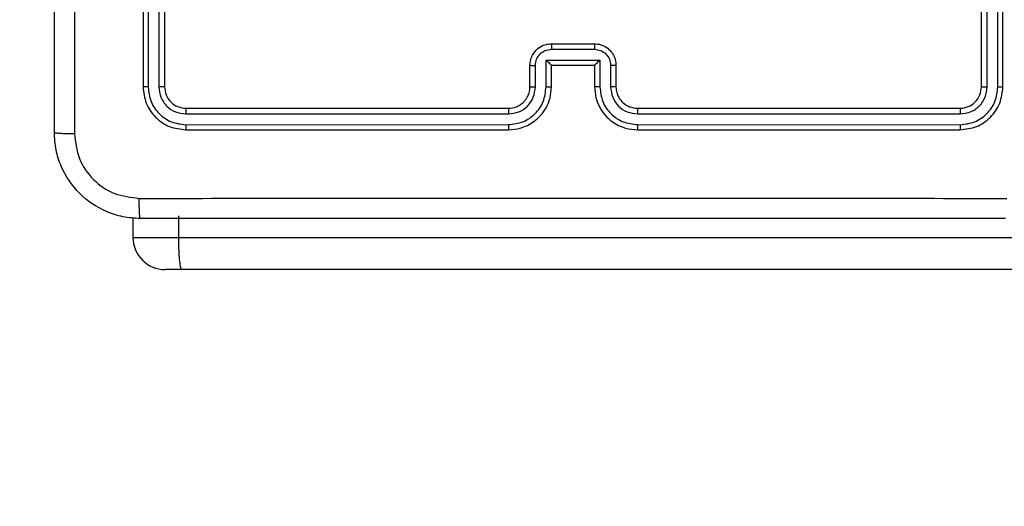
# Model space of a CAD drawing. Units: millimetres. Extents: x 335 to 1688, y 480 to 1351.
# Drawn here: x 1073 to 1082, y 679 to 683 of the extents above; entities that cross this region are included whole.
import ezdxf

# ---------------------------------------------------------------- set-up
doc = ezdxf.new("R2010")
doc.units = ezdxf.units.MM
doc.header["$LTSCALE"] = 50
doc.header["$PDSIZE"] = -1
doc.layers.add('VP-DIM', color=7, linetype='Continuous')
doc.layers.add('VP-EQ', color=7, linetype='Continuous', true_color=0x8a3492)
doc.dimstyles.get("Standard").update_dxf_attribs({"dimtxt": 14, "dimasz": 20, "dimexe": 20, "dimexo": 50, "dimgap": 20, "dimtad": 0, "dimdec": 0, "dimzin": 0, "dimdsep": 46, "dimtxsty": 'Standard', "dimcen": -0.09, "dimadec": 0, "dimazin": 0, "dimtfac": 1, "dimtdec": 4, "dimtofl": 0, "dimtmove": 0, "dimatfit": 3, "dimfxl": 70, "dimfxlon": 1, "dimtolj": 1, "dimtzin": 0, "dimarcsym": 0})

# ---------------------------------------------------------------- blocks, each defined once
blk = doc.blocks.new('*D8')
at = {"layer": 'Defpoints', "color": 0}
for p in [(1118.4293, 1116.8803), (961.5478, 480.4695), (1667.9886, 480.4695)]:
    blk.add_point(p, dxfattribs=at)
at = {"layer": 'VP-DIM', "color": 0, "lineweight": -2}
for p, q in [((1597.9886, 1116.8803), (1687.9886, 1116.8803)), ((1667.9886, 1096.8803), (1667.9886, 831.3734)), ((1667.9886, 500.4695), (1667.9886, 754.04)), ((1597.9886, 480.4695), (1687.9886, 480.4695))]:
    blk.add_line(p, q, dxfattribs=at)
at = {"layer": 'VP-DIM', "color": 0}
for points in [[(1671.3219, 1096.8803), (1664.6552, 1096.8803), (1667.9886, 1116.8803)], [(1664.6552, 500.4695), (1671.3219, 500.4695), (1667.9886, 480.4695)]]:
    blk.add_solid(points, dxfattribs=at)
at = {"layer": 'VP-DIM', "color": 0, "insert": (1667.9886, 792.7067), "char_height": 14, "attachment_point": 5, "rotation": 90}
blk.add_mtext('\\A1;636', dxfattribs=at)
blk = doc.blocks.new('*D9')
at = {"layer": 'Defpoints', "color": 0}
for p in [(1147.3195, 966.8738), (1550.5137, 966.8738), (937.708, 630.4456)]:
    blk.add_point(p, dxfattribs=at)
at = {"layer": 'VP-DIM', "color": 0, "lineweight": -2}
for p, q in [((1480.5137, 966.8738), (1570.5137, 966.8738)), ((1550.5137, 946.8738), (1550.5137, 825.4806)), ((1550.5137, 650.4456), (1550.5137, 748.1473)), ((1480.5137, 630.4456), (1570.5137, 630.4456))]:
    blk.add_line(p, q, dxfattribs=at)
at = {"layer": 'VP-DIM', "color": 0}
for points in [[(1553.8471, 946.8738), (1547.1804, 946.8738), (1550.5137, 966.8738)], [(1547.1804, 650.4456), (1553.8471, 650.4456), (1550.5137, 630.4456)]]:
    blk.add_solid(points, dxfattribs=at)
at = {"layer": 'VP-DIM', "color": 0, "insert": (1550.5137, 786.8139), "char_height": 14, "attachment_point": 5, "rotation": 90}
blk.add_mtext('\\A1;336', dxfattribs=at)
blk = doc.blocks.new('1503')
at = {"color": 7, "linetype": 'Continuous', "lineweight": 25}
for p, q in [((1074.4195, 685.4848), (1074.4195, 682.4848)), ((1074.467, 685.4845), (1074.4669, 682.4825)), ((1074.567, 685.4845), (1074.567, 682.4825)), ((1074.6195, 685.4848), (1074.6195, 682.4848)), ((1082.2195, 682.4848), (1082.2195, 685.4848)), ((1082.2721, 682.4825), (1082.272, 685.4845)), ((1082.3721, 682.4825), (1082.3721, 685.4845)), ((1082.4195, 682.4848), (1082.4195, 685.4848)), ((1078.2195, 682.8848), (1078.6195, 682.8848)), ((1078.2194, 682.8328), (1078.6197, 682.8328)), ((1078.1694, 682.7327), (1078.6697, 682.7327)), ((1078.1694, 682.4825), (1078.1694, 682.7327)), ((1078.6697, 682.7327), (1078.6697, 682.4825)), ((1078.0195, 682.4848), (1078.0195, 682.6848)), ((1078.0693, 682.4825), (1078.0693, 682.6827)), ((1078.2195, 682.4848), (1078.2195, 682.6848)), ((1078.2195, 682.6848), (1078.2195, 682.6848)), ((1078.2195, 682.6848), (1078.6195, 682.6848)), ((1078.6195, 682.6848), (1078.6195, 682.4848)), ((1078.6195, 682.6848), (1078.6196, 682.6848)), ((1078.7698, 682.6827), (1078.7698, 682.4825)), ((1078.8195, 682.6848), (1078.8195, 682.4848)), ((1074.8172, 682.2323), (1077.8191, 682.2324)), ((1074.8195, 682.2848), (1077.8195, 682.2848)), ((1079.0195, 682.2848), (1082.0195, 682.2848)), ((1079.0199, 682.2324), (1082.0219, 682.2323)), ((1074.8172, 682.1322), (1077.8191, 682.1323)), ((1074.8195, 682.0848), (1077.8195, 682.0848)), ((1079.0195, 682.0848), (1082.0195, 682.0848)), ((1079.0199, 682.1323), (1082.0219, 682.1322)), ((1074.3261, 681.2669), (1074.3261, 681.0848)), ((1074.7494, 681.2848), (1074.7494, 681.0848)), ((1074.7494, 681.0848), (1092.9638, 681.0848)), ((1074.781, 680.7848), (1074.6263, 680.7848)), ((1092.9721, 680.7848), (1074.781, 680.7848))]:
    blk.add_line(p, q, dxfattribs=at)
at = {"color": 8, "linetype": 'Continuous', "lineweight": 25}
blk.add_line((1074.3261, 681.0848), (1074.7494, 681.0848), dxfattribs=at)
at = {"color": 7, "linetype": 'Continuous', "lineweight": 25}
blk.add_arc((1074.6261, 681.0848), 0.3, 180, 270, dxfattribs=at)
for points, knots in [([(1073.5945, 682.0598), (1073.5945, 682.9538), (1073.5945, 684.742), (1073.5945, 687.4276), (1073.5945, 689.2159), (1073.5945, 690.1099)], [0, 0, 0, 0, 0.333294, 0.6667, 1, 1, 1, 1]), ([(1073.7823, 686.0848), (1073.7823, 685.4119), (1073.7823, 684.0659), (1073.7823, 682.7214), (1073.7822, 682.0491)], [0, 0, 0, 0, 0.499994, 1, 1, 1, 1]), ([(1078.0195, 682.6848), (1078.0207, 682.7014), (1078.0231, 682.7337), (1078.0406, 682.7777), (1078.0651, 682.8142), (1078.1029, 682.8505), (1078.1551, 682.8792), (1078.1994, 682.8831), (1078.2195, 682.8848)], [0, 0, 0, 0, 0.1587913, 0.3079589, 0.4475093, 0.5775204, 0.8077823, 1, 1, 1, 1]), ([(1078.2195, 682.8848), (1078.2195, 682.8846), (1078.2195, 682.8842), (1078.2195, 682.881), (1078.2195, 682.8762), (1078.2194, 682.8697), (1078.2194, 682.8617), (1078.2194, 682.8526), (1078.2194, 682.8429), (1078.2194, 682.8361), (1078.2194, 682.8328)], [0, 0, 0, 0, 0.125039, 0.250156, 0.375121, 0.49996, 0.624602, 0.749685, 0.874951, 1, 1, 1, 1]), ([(1078.6195, 682.8848), (1078.6196, 682.8846), (1078.6196, 682.8842), (1078.6196, 682.881), (1078.6196, 682.8762), (1078.6196, 682.8697), (1078.6196, 682.8617), (1078.6197, 682.8526), (1078.6197, 682.8429), (1078.6197, 682.8361), (1078.6197, 682.8328)], [0, 0, 0, 0, 0.125052, 0.250182, 0.375301, 0.499849, 0.624829, 0.749659, 0.874939, 1, 1, 1, 1]), ([(1078.6195, 682.8848), (1078.6398, 682.883), (1078.6842, 682.8791), (1078.7365, 682.8503), (1078.7743, 682.814), (1078.7986, 682.7774), (1078.816, 682.7335), (1078.8184, 682.7014), (1078.8195, 682.6848)], [0, 0, 0, 0, 0.193133, 0.423679, 0.553608, 0.692971, 0.841748, 1, 1, 1, 1]), ([(1078.0693, 682.6827), (1078.0716, 682.7023), (1078.0762, 682.7416), (1078.1108, 682.7913), (1078.1605, 682.8256), (1078.1998, 682.8304), (1078.2194, 682.8328)], [0, 0, 0, 0, 0.250523, 0.500159, 0.750073, 1, 1, 1, 1]), ([(1078.6197, 682.8328), (1078.6393, 682.8304), (1078.6785, 682.8256), (1078.7283, 682.7913), (1078.7629, 682.7416), (1078.7675, 682.7023), (1078.7698, 682.6827)], [0, 0, 0, 0, 0.249883, 0.499802, 0.749472, 1, 1, 1, 1]), ([(1078.1694, 682.7327), (1078.1749, 682.7272), (1078.186, 682.7162), (1078.1994, 682.7031), (1078.2089, 682.6941), (1078.2146, 682.6888), (1078.2184, 682.6855), (1078.2191, 682.685), (1078.2195, 682.6848)], [0, 0, 0, 0, 0.251427, 0.502573, 0.646582, 0.77571, 0.892563, 1, 1, 1, 1]), ([(1078.6697, 682.7327), (1078.6642, 682.7272), (1078.6531, 682.7162), (1078.6397, 682.7031), (1078.6302, 682.6941), (1078.6245, 682.6888), (1078.6207, 682.6855), (1078.62, 682.6851), (1078.6196, 682.6848)], [0, 0, 0, 0, 0.251521, 0.50249, 0.646572, 0.775694, 0.892416, 1, 1, 1, 1]), ([(1078.0195, 682.6848), (1078.0205, 682.6845), (1078.0224, 682.6839), (1078.0357, 682.6831), (1078.0521, 682.6828), (1078.0636, 682.6827), (1078.0693, 682.6827)], [0, 0, 0, 0, 0.279776, 0.559001, 0.779456, 1, 1, 1, 1]), ([(1078.8195, 682.6848), (1078.8186, 682.6845), (1078.8166, 682.6839), (1078.8034, 682.6831), (1078.787, 682.6828), (1078.7755, 682.6827), (1078.7698, 682.6827)], [0, 0, 0, 0, 0.279879, 0.55915, 0.779493, 1, 1, 1, 1]), ([(1074.4669, 682.4825), (1074.4599, 682.4825), (1074.4459, 682.4827), (1074.4304, 682.4833), (1074.4212, 682.484), (1074.4201, 682.4846), (1074.4195, 682.4848)], [0, 0, 0, 0, 0.2799061, 0.5590932, 0.7795505, 1, 1, 1, 1]), ([(1074.4195, 682.4848), (1074.4255, 682.4325), (1074.4375, 682.3277), (1074.53, 682.1954), (1074.6623, 682.1029), (1074.7671, 682.0909), (1074.8195, 682.0848)], [0, 0, 0, 0, 0.249955, 0.499872, 0.749842, 1, 1, 1, 1]), ([(1074.4669, 682.4825), (1074.4725, 682.4368), (1074.4835, 682.3454), (1074.5507, 682.2478), (1074.6211, 682.1896), (1074.7023, 682.1452), (1074.7713, 682.1374), (1074.8172, 682.1322)], [0, 0, 0, 0, 0.249588, 0.499216, 0.623817, 0.749838, 1, 1, 1, 1]), ([(1074.6195, 682.4848), (1074.6185, 682.4845), (1074.6164, 682.4837), (1074.6023, 682.483), (1074.5849, 682.4825), (1074.573, 682.4825), (1074.567, 682.4825)], [0, 0, 0, 0, 0.2798752, 0.5589723, 0.7795437, 1, 1, 1, 1]), ([(1074.567, 682.4825), (1074.5707, 682.4497), (1074.5763, 682.4004), (1074.608, 682.3424), (1074.6496, 682.2922), (1074.7193, 682.2442), (1074.7845, 682.2363), (1074.8172, 682.2323)], [0, 0, 0, 0, 0.250162, 0.376179, 0.5008, 0.750405, 1, 1, 1, 1]), ([(1074.6195, 682.4848), (1074.6225, 682.4587), (1074.6285, 682.4063), (1074.6748, 682.3401), (1074.7409, 682.2938), (1074.7933, 682.2878), (1074.8195, 682.2848)], [0, 0, 0, 0, 0.250001, 0.499891, 0.749794, 1, 1, 1, 1]), ([(1077.8191, 682.1323), (1077.8649, 682.1379), (1077.9565, 682.149), (1078.0726, 682.2291), (1078.1534, 682.345), (1078.164, 682.4366), (1078.1694, 682.4825)], [0, 0, 0, 0, 0.249888, 0.499829, 0.749549, 1, 1, 1, 1]), ([(1077.8191, 682.2324), (1077.8519, 682.2363), (1077.9173, 682.2443), (1078.0002, 682.3015), (1078.0579, 682.3843), (1078.0655, 682.4497), (1078.0693, 682.4825)], [0, 0, 0, 0, 0.249898, 0.499841, 0.749553, 1, 1, 1, 1]), ([(1077.8195, 682.0848), (1077.8565, 682.0879), (1077.9406, 682.0947), (1078.0428, 682.1468), (1078.1208, 682.2169), (1078.1732, 682.2907), (1078.2117, 682.3819), (1078.2169, 682.4497), (1078.2195, 682.4848)], [0, 0, 0, 0, 0.17648, 0.401506, 0.5328, 0.676326, 0.832074, 1, 1, 1, 1]), ([(1077.8195, 682.2848), (1077.8441, 682.2874), (1077.882, 682.2913), (1077.9282, 682.3154), (1077.9577, 682.3387), (1077.9797, 682.3638), (1077.9978, 682.3921), (1078.0151, 682.4316), (1078.0179, 682.4653), (1078.0195, 682.4848)], [0, 0, 0, 0, 0.233521, 0.359945, 0.4924381, 0.5921338, 0.6777408, 0.8137167, 1, 1, 1, 1]), ([(1078.0195, 682.4848), (1078.0203, 682.4845), (1078.0219, 682.4839), (1078.0333, 682.4832), (1078.0498, 682.4826), (1078.0628, 682.4826), (1078.0693, 682.4825)], [0, 0, 0, 0, 0.250126, 0.50004, 0.749758, 1, 1, 1, 1]), ([(1078.1694, 682.4825), (1078.1759, 682.4826), (1078.189, 682.4826), (1078.2057, 682.4832), (1078.2172, 682.4839), (1078.2188, 682.4845), (1078.2195, 682.4848)], [0, 0, 0, 0, 0.2500896, 0.5000677, 0.7498138, 1, 1, 1, 1]), ([(1078.6697, 682.4825), (1078.6631, 682.4826), (1078.65, 682.4826), (1078.6334, 682.4832), (1078.6219, 682.4839), (1078.6203, 682.4845), (1078.6195, 682.4848)], [0, 0, 0, 0, 0.250121, 0.500004, 0.749782, 1, 1, 1, 1]), ([(1078.6195, 682.4848), (1078.6222, 682.4498), (1078.6273, 682.3823), (1078.6656, 682.2913), (1078.7177, 682.2175), (1078.7955, 682.1473), (1078.8979, 682.0948), (1078.9823, 682.0879), (1079.0195, 682.0848)], [0, 0, 0, 0, 0.1672644, 0.3225542, 0.465788, 0.5970025, 0.822401, 1, 1, 1, 1]), ([(1078.6697, 682.4825), (1078.675, 682.4366), (1078.6857, 682.345), (1078.7665, 682.2291), (1078.8825, 682.149), (1078.9741, 682.1379), (1079.0199, 682.1323)], [0, 0, 0, 0, 0.250446, 0.500128, 0.750092, 1, 1, 1, 1]), ([(1078.8195, 682.4848), (1078.8188, 682.4845), (1078.8172, 682.4839), (1078.8058, 682.4832), (1078.7893, 682.4826), (1078.7763, 682.4826), (1078.7698, 682.4825)], [0, 0, 0, 0, 0.250244, 0.499998, 0.74994, 1, 1, 1, 1]), ([(1078.7698, 682.4825), (1078.7737, 682.4499), (1078.7817, 682.3845), (1078.8388, 682.3016), (1078.9216, 682.2438), (1078.9871, 682.2362), (1079.0199, 682.2324)], [0, 0, 0, 0, 0.249941, 0.499876, 0.749558, 1, 1, 1, 1]), ([(1078.8195, 682.4848), (1078.821, 682.4664), (1078.8237, 682.4326), (1078.8458, 682.3808), (1078.8839, 682.3329), (1078.945, 682.2932), (1078.994, 682.2877), (1079.0195, 682.2848)], [0, 0, 0, 0, 0.176046, 0.323752, 0.53303, 0.756671, 1, 1, 1, 1]), ([(1082.0195, 682.2848), (1082.0457, 682.2878), (1082.0981, 682.2938), (1082.1642, 682.3401), (1082.2105, 682.4062), (1082.2165, 682.4586), (1082.2195, 682.4848)], [0, 0, 0, 0, 0.250001, 0.499863, 0.749758, 1, 1, 1, 1]), ([(1082.0195, 682.0848), (1082.0719, 682.0909), (1082.1767, 682.1029), (1082.309, 682.1953), (1082.4015, 682.3276), (1082.4135, 682.4324), (1082.4195, 682.4848)], [0, 0, 0, 0, 0.249954, 0.499861, 0.749842, 1, 1, 1, 1]), ([(1082.0219, 682.2323), (1082.0547, 682.236), (1082.1039, 682.2416), (1082.162, 682.2733), (1082.2122, 682.3149), (1082.2602, 682.3846), (1082.2681, 682.4498), (1082.2721, 682.4825)], [0, 0, 0, 0, 0.250168, 0.376144, 0.500766, 0.750345, 1, 1, 1, 1]), ([(1082.0219, 682.1322), (1082.0678, 682.1374), (1082.1368, 682.1452), (1082.218, 682.1896), (1082.2883, 682.2478), (1082.3555, 682.3454), (1082.3666, 682.4368), (1082.3721, 682.4825)], [0, 0, 0, 0, 0.250146, 0.37616, 0.500754, 0.750382, 1, 1, 1, 1]), ([(1082.2195, 682.4848), (1082.2206, 682.4845), (1082.2227, 682.4837), (1082.2368, 682.483), (1082.2542, 682.4825), (1082.2661, 682.4825), (1082.2721, 682.4825)], [0, 0, 0, 0, 0.2798072, 0.5590956, 0.7794644, 1, 1, 1, 1]), ([(1082.3721, 682.4825), (1082.3792, 682.4825), (1082.3932, 682.4827), (1082.4087, 682.4833), (1082.4178, 682.484), (1082.419, 682.4846), (1082.4195, 682.4848)], [0, 0, 0, 0, 0.279795, 0.55904, 0.779446, 1, 1, 1, 1]), ([(1074.8195, 682.2848), (1074.8192, 682.2838), (1074.8185, 682.2817), (1074.8177, 682.2676), (1074.8172, 682.2502), (1074.8172, 682.2383), (1074.8172, 682.2323)], [0, 0, 0, 0, 0.279807, 0.559085, 0.779316, 1, 1, 1, 1]), ([(1077.8195, 682.2848), (1077.8195, 682.2846), (1077.8195, 682.2842), (1077.8194, 682.281), (1077.8193, 682.2761), (1077.8193, 682.2696), (1077.8192, 682.2615), (1077.8192, 682.2523), (1077.8191, 682.2425), (1077.8191, 682.2357), (1077.8191, 682.2324)], [0, 0, 0, 0, 0.125, 0.25014, 0.375292, 0.499998, 0.624947, 0.749999, 0.875053, 1, 1, 1, 1]), ([(1079.0195, 682.2848), (1079.0196, 682.2846), (1079.0196, 682.2842), (1079.0197, 682.281), (1079.0198, 682.2761), (1079.0198, 682.2695), (1079.0199, 682.2615), (1079.0199, 682.2523), (1079.0199, 682.2425), (1079.0199, 682.2357), (1079.0199, 682.2324)], [0, 0, 0, 0, 0.125021, 0.250181, 0.375224, 0.500142, 0.624877, 0.74995, 0.875024, 1, 1, 1, 1]), ([(1082.0195, 682.2848), (1082.0199, 682.2838), (1082.0206, 682.2817), (1082.0214, 682.2676), (1082.0219, 682.2502), (1082.0219, 682.2383), (1082.0219, 682.2323)], [0, 0, 0, 0, 0.2798032, 0.5590778, 0.7793143, 1, 1, 1, 1]), ([(1073.5945, 682.0598), (1073.5975, 682.0585), (1073.6033, 682.0558), (1073.6457, 682.0523), (1073.7074, 682.0498), (1073.7572, 682.0493), (1073.7822, 682.0491)], [0, 0, 0, 0, 0.249943, 0.499866, 0.749567, 1, 1, 1, 1]), ([(1074.3945, 681.2598), (1074.34, 681.2631), (1074.2323, 681.2695), (1074.0322, 681.3344), (1073.8145, 681.4799), (1073.669, 681.6976), (1073.6042, 681.8978), (1073.5978, 682.0054), (1073.5945, 682.0598)], [0, 0, 0, 0, 0.1305419, 0.2575739, 0.500016, 0.7426611, 0.8696304, 1, 1, 1, 1]), ([(1073.7822, 682.0491), (1073.7913, 681.9704), (1073.8094, 681.8129), (1073.9484, 681.6137), (1074.1477, 681.4752), (1074.3051, 681.4567), (1074.3838, 681.4475)], [0, 0, 0, 0, 0.249936, 0.500043, 0.749963, 1, 1, 1, 1]), ([(1074.8172, 682.1322), (1074.8172, 682.1252), (1074.8173, 682.1112), (1074.818, 682.0957), (1074.8187, 682.0865), (1074.8193, 682.0854), (1074.8195, 682.0848)], [0, 0, 0, 0, 0.279838, 0.559112, 0.779413, 1, 1, 1, 1]), ([(1077.8191, 682.1323), (1077.8192, 682.126), (1077.8192, 682.1134), (1077.8193, 682.0978), (1077.8194, 682.087), (1077.8195, 682.0856), (1077.8195, 682.0848)], [0, 0, 0, 0, 0.2502564, 0.5000309, 0.7499973, 1, 1, 1, 1]), ([(1079.0199, 682.1323), (1079.0199, 682.126), (1079.0199, 682.1134), (1079.0198, 682.0978), (1079.0197, 682.087), (1079.0196, 682.0856), (1079.0195, 682.0848)], [0, 0, 0, 0, 0.250218, 0.499954, 0.749882, 1, 1, 1, 1]), ([(1082.0219, 682.1322), (1082.0218, 682.1252), (1082.0217, 682.1112), (1082.0211, 682.0957), (1082.0203, 682.0865), (1082.0198, 682.0854), (1082.0195, 682.0848)], [0, 0, 0, 0, 0.279904, 0.559098, 0.779556, 1, 1, 1, 1]), ([(1074.3838, 681.4475), (1075.2803, 681.4475), (1077.0732, 681.4476), (1079.7659, 681.4476), (1081.5588, 681.4475), (1082.4553, 681.4475)], [0, 0, 0, 0, 0.333336, 0.666664, 1, 1, 1, 1]), ([(1074.3945, 681.2598), (1074.3932, 681.2626), (1074.3905, 681.2682), (1074.387, 681.311), (1074.3845, 681.3728), (1074.3841, 681.4226), (1074.3838, 681.4475)], [0, 0, 0, 0, 0.250391, 0.500126, 0.750094, 1, 1, 1, 1]), ([(1082.4445, 681.2598), (1081.5506, 681.2598), (1079.7624, 681.2598), (1077.0767, 681.2598), (1075.2885, 681.2598), (1074.3945, 681.2598)], [0, 0, 0, 0, 0.333296, 0.666701, 1, 1, 1, 1]), ([(1074.7494, 681.0848), (1074.7497, 681.0512), (1074.7503, 680.9838), (1074.7551, 680.8941), (1074.7624, 680.8259), (1074.7713, 680.7915), (1074.778, 680.7848), (1074.7809, 680.7848), (1074.781, 680.7848)], [0, 0, 0, 0, 0.2140181, 0.4279812, 0.6420993, 0.8566141, 0.9947712, 1, 1, 1, 1])]:
    blk.add_open_spline(points, degree=3, knots=knots, dxfattribs=at)
blk = doc.blocks.new('15032d')
at = {"layer": 'VP-EQ', "color": 0}
blk.add_blockref('1503', (0, 0), dxfattribs=at)

msp = doc.modelspace()

# ---------------------------------------------------------------- block references
at = {"layer": 'VP-EQ', "color": 0}
msp.add_blockref('15032d', (0, 0), dxfattribs=at)

# ---------------------------------------------------------------- dimensions: what is measured, and where the dimension line sits
at = {"layer": 'VP-DIM'}
for base, p1, p2, picture, middle in [((1667.9886, 480.4695), (1118.4293, 1116.8803), (961.5478, 480.4695), '*D8', (1667.9886, 792.7067)), ((1550.5137, 966.8738), (937.708, 630.4456), (1147.3195, 966.8738), '*D9', (1550.5137, 786.8139))]:
    dim = msp.add_linear_dim(base=base, p1=p1, p2=p2, angle=90, dimstyle='Standard', dxfattribs=at)
    dim.commit()
    dim.dimension.update_dxf_attribs({"geometry": picture, "text_midpoint": middle, "dimtype": 160})

doc.saveas('drawing.dxf')
